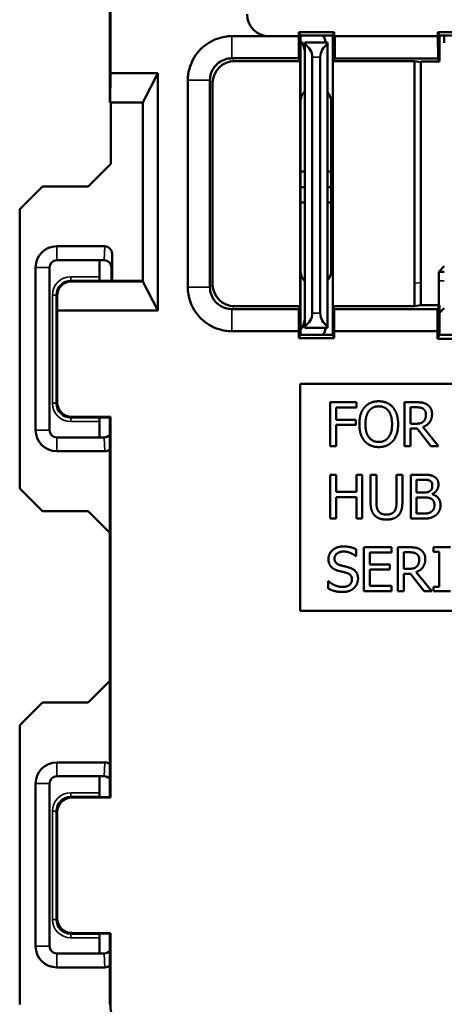
# Model space of a CAD drawing. Units: inches. Extents: x 0 to 16.3, y 0.8 to 11.2.
# Drawn here: x 9.7 to 10.3, y 6.7 to 8 of the extents above; entities that cross this region are included whole.
import ezdxf

# ---------------------------------------------------------------- set-up
doc = ezdxf.new("R2010")
doc.units = ezdxf.units.IN
doc.header["$MEASUREMENT"] = 0
doc.layers.add('Visible (ANSI)', color=7, linetype='Continuous', lineweight=50)
doc.layers.add('Visible Narrow (ANSI)', color=7, linetype='Continuous', lineweight=35)

msp = doc.modelspace()

# ---------------------------------------------------------------- linework, layer by layer
at = {"layer": 'Visible (ANSI)'}
for p, q in [((9.8122, 8.1659), (9.8122, 7.8912)), ((9.8129, 8.1666), (9.8129, 7.9312)), ((10.0705, 7.9817), (10.0704, 7.9817)), ((10.0705, 7.9871), (10.0705, 7.9817)), ((10.1189, 7.9871), (10.0705, 7.9871)), ((10.0727, 7.9827), (10.0705, 7.9871)), ((10.0727, 7.9827), (10.0727, 7.5737)), ((10.0727, 7.9827), (10.1167, 7.9827)), ((10.1167, 7.9827), (10.1189, 7.9871)), ((10.1167, 7.5737), (10.1167, 7.9827)), ((10.1189, 7.9817), (10.1188, 7.9515)), ((10.1189, 7.9817), (10.1189, 7.9871)), ((10.1189, 7.9817), (10.1189, 7.9817)), ((10.1197, 7.9817), (10.1189, 7.9817)), ((10.1197, 7.9817), (10.2605, 7.9817)), ((10.1197, 7.9515), (10.1197, 7.9817)), ((10.2605, 7.9871), (10.2605, 7.9817)), ((10.3089, 7.9871), (10.2605, 7.9871)), ((10.2627, 7.9827), (10.2605, 7.9871)), ((10.2605, 7.9817), (10.2606, 7.9514)), ((10.2627, 7.9827), (10.2627, 7.9472)), ((10.3067, 7.9827), (10.2627, 7.9827)), ((10.2692, 7.9727), (10.2692, 7.9827)), ((10.0748, 7.973), (10.0727, 7.9751)), ((10.0787, 7.9706), (10.0787, 7.9732)), ((10.1097, 7.9732), (10.0787, 7.9732)), ((10.0787, 7.9706), (10.0787, 7.5859)), ((10.1097, 7.9732), (10.1097, 7.9706)), ((10.1097, 7.5859), (10.1097, 7.9706)), ((10.0724, 7.9478), (10.0706, 7.9515)), ((10.0887, 7.6032), (10.0887, 7.9532)), ((10.0997, 7.9532), (10.0997, 7.6032)), ((10.1188, 7.9515), (10.117, 7.9478)), ((10.1188, 7.9515), (10.1197, 7.9515)), ((10.1197, 7.9514), (10.1197, 7.9515)), ((10.2606, 7.9514), (10.1197, 7.9514)), ((10.2627, 7.9472), (10.2606, 7.9514)), ((10.0724, 7.9478), (9.9826, 7.9478)), ((10.0724, 7.6127), (10.0724, 7.9478)), ((10.117, 7.9478), (10.117, 7.6127)), ((10.2285, 7.9478), (10.117, 7.9478)), ((10.2285, 7.9478), (10.2285, 7.6437)), ((10.2285, 7.9478), (10.2369, 7.9464)), ((10.2369, 7.9464), (10.2377, 7.9472)), ((10.2369, 7.6452), (10.2369, 7.9464)), ((10.2377, 7.9472), (10.2477, 7.9472)), ((10.2477, 7.9472), (10.2627, 7.9472)), ((9.8129, 7.9312), (9.8127, 7.8912)), ((9.8776, 7.9312), (9.8129, 7.9312)), ((9.8572, 7.8912), (9.8776, 7.9312)), ((9.8776, 7.9312), (9.8776, 7.6068)), ((9.9526, 7.9178), (9.9526, 7.6427)), ((9.8122, 7.8912), (9.8127, 7.8912)), ((9.8127, 7.8912), (9.8572, 7.8912)), ((9.8137, 7.8912), (9.8137, 7.8075)), ((9.8572, 7.6468), (9.8572, 7.8912)), ((10.1147, 7.8917), (10.1147, 7.6617)), ((9.7827, 7.7765), (9.8137, 7.8075)), ((10.0787, 7.7967), (10.0727, 7.7967)), ((10.1147, 7.7967), (10.1097, 7.7967)), ((9.689, 7.7455), (9.72, 7.7765)), ((9.7827, 7.7765), (9.72, 7.7765)), ((10.0727, 7.7757), (10.0787, 7.7757)), ((10.1097, 7.7757), (10.1147, 7.7757)), ((10.0727, 7.7547), (10.0787, 7.7547)), ((10.1097, 7.7547), (10.1147, 7.7547)), ((9.689, 7.7455), (9.689, 7.364)), ((9.8052, 7.6947), (9.7397, 7.6947)), ((9.8152, 7.6474), (9.8152, 7.6847)), ((9.7397, 7.6757), (9.8046, 7.6757)), ((9.7982, 7.6742), (9.7982, 7.6531)), ((9.8046, 7.6757), (9.8046, 7.6757)), ((10.2615, 7.6599), (10.2692, 7.6677)), ((9.7107, 7.6657), (9.7107, 7.4437)), ((9.7297, 7.4437), (9.7297, 7.6657)), ((9.8144, 7.6474), (9.8144, 7.6657)), ((10.2618, 7.6592), (10.2615, 7.6599)), ((10.2692, 7.6599), (10.2615, 7.6599)), ((9.76, 7.6468), (9.8572, 7.6468)), ((9.7997, 7.6474), (9.7982, 7.6481)), ((9.7997, 7.6474), (9.8572, 7.6474)), ((9.8776, 7.6068), (9.8572, 7.6468)), ((10.2284, 7.6127), (10.2285, 7.6437)), ((10.2369, 7.6452), (10.2369, 7.6141)), ((10.2619, 7.6474), (10.2619, 7.6141)), ((9.7402, 7.6068), (9.7401, 7.6267)), ((10.2369, 7.6141), (10.2284, 7.6127)), ((10.2369, 7.6141), (10.2627, 7.6141)), ((10.2369, 7.6141), (10.2369, 7.6141)), ((10.2601, 7.609), (10.2627, 7.6141)), ((10.2627, 7.6141), (10.2627, 7.5737)), ((9.8776, 7.6068), (9.7402, 7.6068)), ((9.7402, 7.6068), (9.7402, 7.4816)), ((9.9826, 7.6127), (10.0724, 7.6127)), ((10.0706, 7.609), (10.0724, 7.6127)), ((10.117, 7.6127), (10.1188, 7.609)), ((10.117, 7.6127), (10.2284, 7.6127)), ((10.2601, 7.609), (10.1188, 7.609)), ((10.1188, 7.609), (10.1189, 7.5787)), ((10.26, 7.5787), (10.2601, 7.609)), ((10.2627, 7.6039), (10.2692, 7.6104)), ((10.0787, 7.5832), (10.0787, 7.5859)), ((10.1097, 7.5859), (10.1097, 7.5832)), ((10.0704, 7.5692), (10.0704, 7.5787)), ((10.0727, 7.5737), (10.0704, 7.5692)), ((10.0727, 7.5814), (10.0748, 7.5835)), ((10.0727, 7.5737), (10.1167, 7.5737)), ((10.0787, 7.5832), (10.1097, 7.5832)), ((10.1189, 7.5692), (10.1167, 7.5737)), ((10.1189, 7.5787), (10.26, 7.5787)), ((10.1189, 7.5787), (10.1189, 7.5692)), ((10.26, 7.5684), (10.26, 7.5787)), ((10.2627, 7.5737), (10.26, 7.5684)), ((10.2627, 7.5737), (10.3067, 7.5737)), ((10.1189, 7.5692), (10.0704, 7.5692)), ((10.3091, 7.5684), (10.26, 7.5684)), ((10.0722, 7.1967), (10.0722, 7.5067)), ((10.0722, 7.5067), (10.9472, 7.5067)), ((10.1134, 7.4817), (10.1493, 7.4817)), ((10.1134, 7.4217), (10.1134, 7.4817)), ((10.1493, 7.4817), (10.1493, 7.4746)), ((10.2149, 7.4817), (10.2303, 7.4817)), ((10.2149, 7.4217), (10.2149, 7.4817)), ((10.1214, 7.4746), (10.1214, 7.4577)), ((10.1493, 7.4746), (10.1214, 7.4746)), ((10.2228, 7.4748), (10.2308, 7.4748)), ((10.2228, 7.4523), (10.2228, 7.4748)), ((9.7602, 7.4616), (9.8129, 7.4616)), ((9.7997, 7.4609), (9.7982, 7.4602)), ((9.7982, 7.4552), (9.7982, 7.4342)), ((9.8122, 7.4609), (9.7997, 7.4609)), ((9.8129, 7.4616), (9.8122, 7.4609)), ((9.8122, 7.4609), (9.8122, 6.9424)), ((9.8129, 7.4616), (9.8129, 6.9417)), ((10.1214, 7.4577), (10.1482, 7.4577)), ((10.1482, 7.4577), (10.1482, 7.4506)), ((10.2298, 7.4523), (10.2228, 7.4523)), ((10.1214, 7.4506), (10.1214, 7.4217)), ((10.1482, 7.4506), (10.1214, 7.4506)), ((10.2228, 7.4456), (10.2228, 7.4217)), ((10.232, 7.4456), (10.2228, 7.4456)), ((10.2509, 7.4217), (10.232, 7.4456)), ((10.24, 7.4479), (10.2613, 7.4217)), ((9.8046, 7.4337), (9.7397, 7.4337)), ((9.8046, 7.4337), (9.8046, 7.4337)), ((9.7397, 7.4147), (9.8052, 7.4147)), ((10.1214, 7.4217), (10.1134, 7.4217)), ((10.2228, 7.4217), (10.2149, 7.4217)), ((10.2613, 7.4217), (10.2509, 7.4217)), ((10.1134, 7.3827), (10.1214, 7.3827)), ((10.1134, 7.3227), (10.1134, 7.3827)), ((10.1214, 7.3827), (10.1214, 7.3591)), ((10.149, 7.3827), (10.157, 7.3827)), ((10.149, 7.3591), (10.149, 7.3827)), ((10.157, 7.3827), (10.157, 7.3227)), ((10.1684, 7.3827), (10.1764, 7.3827)), ((10.1684, 7.3452), (10.1684, 7.3827)), ((10.1764, 7.3827), (10.1764, 7.3452)), ((10.2039, 7.3827), (10.2119, 7.3827)), ((10.2039, 7.345), (10.2039, 7.3827)), ((10.2119, 7.3827), (10.2119, 7.3452)), ((10.2233, 7.3827), (10.2392, 7.3827)), ((10.2233, 7.3227), (10.2233, 7.3827)), ((10.2313, 7.3759), (10.2389, 7.3759)), ((10.2313, 7.3583), (10.2313, 7.3759)), ((9.72, 7.333), (9.689, 7.364)), ((10.1214, 7.3591), (10.149, 7.3591)), ((10.2403, 7.3583), (10.2313, 7.3583)), ((10.1214, 7.352), (10.1214, 7.3227)), ((10.149, 7.352), (10.1214, 7.352)), ((10.149, 7.3227), (10.149, 7.352)), ((10.2313, 7.3516), (10.2403, 7.3516)), ((10.2313, 7.3295), (10.2313, 7.3516)), ((10.2527, 7.3563), (10.2527, 7.356)), ((9.72, 7.333), (9.7827, 7.333)), ((9.8122, 7.3035), (9.7827, 7.333)), ((10.1214, 7.3227), (10.1134, 7.3227)), ((10.157, 7.3227), (10.149, 7.3227)), ((10.2405, 7.3227), (10.2233, 7.3227)), ((10.2377, 7.3295), (10.2313, 7.3295)), ((10.1489, 7.2808), (10.1489, 7.2712)), ((10.1594, 7.2836), (10.1969, 7.2836)), ((10.1594, 7.2236), (10.1594, 7.2836)), ((10.1969, 7.2836), (10.1969, 7.2765)), ((10.2057, 7.2836), (10.2211, 7.2836)), ((10.2057, 7.2236), (10.2057, 7.2836)), ((10.2137, 7.2767), (10.2216, 7.2767)), ((10.2137, 7.2541), (10.2137, 7.2767)), ((10.2545, 7.2836), (10.2778, 7.2836)), ((10.2545, 7.2775), (10.2545, 7.2836)), ((10.2622, 7.2775), (10.2545, 7.2775)), ((10.2622, 7.2297), (10.2622, 7.2775)), ((10.1489, 7.2712), (10.1484, 7.2712)), ((10.1674, 7.2765), (10.1674, 7.2601)), ((10.1969, 7.2765), (10.1674, 7.2765)), ((10.1674, 7.2601), (10.1949, 7.2601)), ((10.1674, 7.253), (10.1674, 7.2307)), ((10.1949, 7.253), (10.1674, 7.253)), ((10.1949, 7.2601), (10.1949, 7.253)), ((10.2207, 7.2541), (10.2137, 7.2541)), ((10.2308, 7.2497), (10.2521, 7.2236)), ((10.1105, 7.2272), (10.1105, 7.2372)), ((10.1105, 7.2372), (10.1111, 7.2372)), ((10.2137, 7.2475), (10.2137, 7.2236)), ((10.2228, 7.2475), (10.2137, 7.2475)), ((10.2418, 7.2236), (10.2228, 7.2475)), ((10.1969, 7.2236), (10.1594, 7.2236)), ((10.1674, 7.2307), (10.1969, 7.2307)), ((10.1969, 7.2307), (10.1969, 7.2236)), ((10.2137, 7.2236), (10.2057, 7.2236)), ((10.2521, 7.2236), (10.2418, 7.2236)), ((10.2545, 7.2236), (10.2545, 7.2297)), ((10.2545, 7.2297), (10.2622, 7.2297)), ((10.2778, 7.2236), (10.2545, 7.2236)), ((10.9472, 7.1967), (10.0722, 7.1967)), ((9.7827, 7.0715), (9.8122, 7.101)), ((9.689, 7.0405), (9.72, 7.0715)), ((9.7827, 7.0715), (9.72, 7.0715)), ((9.689, 7.0405), (9.689, 6.659)), ((9.8052, 6.9897), (9.7397, 6.9897)), ((9.7397, 6.9707), (9.8046, 6.9707)), ((9.7982, 6.9481), (9.7982, 6.9692)), ((9.8046, 6.9707), (9.8046, 6.9707)), ((9.7107, 6.9607), (9.7107, 6.7387)), ((9.7297, 6.7387), (9.7297, 6.9607)), ((9.8129, 6.9417), (9.7602, 6.9417)), ((9.7997, 6.9424), (9.7982, 6.9431)), ((9.8122, 6.9424), (9.7997, 6.9424)), ((9.8122, 6.9424), (9.8129, 6.9417)), ((9.7402, 6.9217), (9.7402, 6.7766)), ((9.7602, 6.7566), (9.8129, 6.7566)), ((9.7997, 6.7559), (9.7982, 6.7552)), ((9.7997, 6.7559), (9.8122, 6.7559)), ((9.8129, 6.7566), (9.8122, 6.7559)), ((9.8122, 6.7559), (9.8122, 6.6592)), ((9.8129, 6.7566), (9.8129, 6.66)), ((9.7982, 6.7292), (9.7982, 6.7502)), ((9.8046, 6.7287), (9.7397, 6.7287)), ((9.8046, 6.7287), (9.8046, 6.7287)), ((9.7397, 6.7097), (9.8052, 6.7097))]:
    msp.add_line(p, q, dxfattribs=at)
for centre, radius, start, end in [((10.0297, 8.0117), 0.03, 180, 270), ((10.0477, 7.9562), 0.062, 15.914, 25.3039), ((10.0477, 7.9579), 0.031, 0, 29.1251), ((10.0687, 7.9532), 0.02, 0, 60), ((10.1197, 7.9532), 0.02, 120, 180), ((10.0937, 7.8917), 0.021, 135.5847, 180), ((10.0937, 7.8917), 0.021, 0, 40.3676), ((9.7397, 7.6657), 0.029, 90, 180), ((9.7397, 7.6657), 0.01, 90, 180), ((10.0937, 7.6617), 0.021, 180, 224.4153), ((10.0937, 7.6617), 0.021, 319.6324, 0), ((10.0687, 7.6032), 0.02, 300, 0), ((10.1197, 7.6032), 0.02, 180, 240), ((10.0477, 7.5986), 0.031, 330.8749, 0), ((10.0477, 7.6002), 0.062, 334.6961, 344.086), ((9.7397, 7.4437), 0.029, 180, 270), ((9.7397, 7.4437), 0.01, 180, 270), ((9.7397, 6.9607), 0.029, 90, 180), ((9.7397, 6.9607), 0.01, 90, 180), ((9.7397, 6.7387), 0.029, 180, 270), ((9.7397, 6.7387), 0.01, 180, 270)]:
    msp.add_arc(centre, radius, start, end, dxfattribs=at)
for centre, major_axis, ratio, start_param, end_param in [((9.9826, 7.9178), (-0.0212, 0.0212), 0.999924, 5.497825, 7.068545), ((9.8052, 7.6847), (0.0003, 0.0101), 0.990907, 4.744824, 6.315033), ((9.7782, 7.6742), (0.0179, 0.0089), 0.999952, 5.819564, 5.899238), ((9.8044, 7.6657), (0.01, 0), 0.99999, 0, 1.570796), ((9.8046, 7.6657), (-0.00696, 0.00718), 0.999705, 3.943208, 5.513418), ((9.7982, 7.6531), (0, 0.005), 0.008727, 1.570796, 3.137229), ((10.2618, 7.6474), (0, -0.012), 0.008727, 1.570796, 3.132866), ((10.2986, 7.6592), (-0.0368, 0), 0.006171, 0.002556, 0.017628), ((9.7601, 7.6267), (-0.0077, 0.0186), 0.993822, 5.890501, 7.461278), ((9.9826, 7.6427), (-0.0212, -0.0212), 0.999924, 5.497825, 7.068545), ((9.7602, 7.4816), (-0.0141, -0.0141), 0.999981, 5.497797, 7.068574), ((9.7982, 7.4552), (0, 0.005), 0.008727, 0.004363, 1.570796), ((9.7782, 7.4342), (0.0179, -0.0089), 0.999952, 0.443267, 0.463621), ((9.8044, 7.4437), (0.01, 0), 0.99999, 4.712389, 5.600411), ((9.8046, 7.4437), (-0.00696, -0.00718), 0.999705, 0.769768, 1.636574), ((9.8052, 7.4248), (0.0003, -0.0101), 0.990907, 6.251337, 7.02846), ((9.8052, 6.9797), (0.0003, 0.0101), 0.990907, 5.537911, 6.315033), ((9.7782, 6.9692), (0.0179, 0.0089), 0.999952, 5.819564, 5.899238), ((9.8044, 6.9607), (0.01, 0), 0.99999, 0.682774, 1.570796), ((9.8046, 6.9607), (-0.00696, 0.00718), 0.999705, 4.646611, 5.513418), ((9.7602, 6.9217), (-0.0141, 0.0141), 0.999981, 5.497797, 7.068574), ((9.7982, 6.9481), (0, 0.005), 0.008727, 1.570796, 3.137229), ((9.7602, 6.7766), (-0.0141, -0.0141), 0.999981, 5.497797, 7.068574), ((9.7982, 6.7502), (0, 0.005), 0.008727, 0.004363, 1.570796), ((9.7782, 6.7292), (0.0179, -0.0089), 0.999952, 0.443267, 0.463621), ((9.8044, 6.7387), (0.01, 0), 0.99999, 4.712389, 5.600411), ((9.8046, 6.7387), (-0.00696, -0.00718), 0.999705, 0.769768, 1.636574), ((9.8052, 6.7198), (0.0003, -0.0101), 0.990907, 6.251337, 7.02846), ((9.8729, 6.66), (-0.0424, -0.0424), 0.999981, 5.497797, 7.068574)]:
    msp.add_ellipse(centre, major_axis=major_axis, ratio=ratio, start_param=start_param, end_param=end_param, dxfattribs=at)
for points, knots in [([(9.9787, 7.9817), (9.9755, 7.9817), (9.9723, 7.9815), (9.9568, 7.9789), (9.9451, 7.9729), (9.9294, 7.9571), (9.9243, 7.9486), (9.9196, 7.9336), (9.9187, 7.9275), (9.9187, 7.9215)], [-1.4353694, -1.4353694, -1.4353694, -1.4353694, -1.4110723, -1.4110723, -1.3153504, -1.3153504, -1.2417181, -1.2417181, -1.1956979, -1.1956979, -1.1956979, -1.1956979]), ([(10.0297, 7.9817), (10.0284, 7.9817), (10.0271, 7.9817), (10.0171, 7.9817), (10.0084, 7.9817), (9.9997, 7.9817)], [-1.56487224, -1.56487224, -1.56487224, -1.56487224, -1.5550631, -1.5550631, -1.48867301, -1.48867301, -1.48867301, -1.48867301]), ([(10.0704, 7.9817), (10.0705, 7.9767), (10.0705, 7.9717), (10.0705, 7.9616), (10.0706, 7.9565), (10.0706, 7.9515)], [-0.1082328, -0.1082328, -0.1082328, -0.1082328, -0.0541164, -0.0541164, 0, 0, 0, 0]), ([(9.949, 7.9215), (9.949, 7.9245), (9.9494, 7.9275), (9.9517, 7.935), (9.9543, 7.9392), (9.9621, 7.9471), (9.9679, 7.9501), (9.9756, 7.9513), (9.9772, 7.9515), (9.9788, 7.9515)], [1.1956979, 1.1956979, 1.1956979, 1.1956979, 1.2417181, 1.2417181, 1.3153504, 1.3153504, 1.4110723, 1.4110723, 1.4353694, 1.4353694, 1.4353694, 1.4353694]), ([(9.979, 7.9515), (9.9946, 7.9515), (10.0102, 7.9515), (10.0407, 7.9515), (10.0557, 7.9515), (10.0706, 7.9515)], [1.436034, 1.436034, 1.436034, 1.436034, 1.5550631, 1.5550631, 1.6687059, 1.6687059, 1.6687059, 1.6687059]), ([(9.9187, 7.9215), (9.9187, 7.8746), (9.9187, 7.8274), (9.9187, 7.7333), (9.9187, 7.686), (9.9187, 7.639)], [-1.1956979, -1.1956979, -1.1956979, -1.1956979, -0.8373661, -0.8373661, -0.4783944, -0.4783944, -0.4783944, -0.4783944]), ([(9.949, 7.639), (9.949, 7.686), (9.949, 7.7333), (9.949, 7.8274), (9.949, 7.8746), (9.949, 7.9215)], [0.4783944, 0.4783944, 0.4783944, 0.4783944, 0.8373661, 0.8373661, 1.1956979, 1.1956979, 1.1956979, 1.1956979]), ([(9.9187, 7.6388), (9.9187, 7.6355), (9.919, 7.6322), (9.9216, 7.6166), (9.9277, 7.6049), (9.9435, 7.5894), (9.952, 7.5843), (9.9669, 7.5797), (9.9729, 7.5787), (9.979, 7.5787)], [-0.4777543, -0.4777543, -0.4777543, -0.4777543, -0.4526208, -0.4526208, -0.3572597, -0.3572597, -0.283905, -0.283905, -0.2380583, -0.2380583, -0.2380583, -0.2380583]), ([(9.979, 7.609), (9.976, 7.609), (9.973, 7.6095), (9.9655, 7.6118), (9.9613, 7.6143), (9.9534, 7.622), (9.9504, 7.6278), (9.9491, 7.6356), (9.949, 7.6372), (9.949, 7.6389)], [0.2380583, 0.2380583, 0.2380583, 0.2380583, 0.283905, 0.283905, 0.3572597, 0.3572597, 0.4526208, 0.4526208, 0.4777543, 0.4777543, 0.4777543, 0.4777543]), ([(10.0706, 7.609), (10.0634, 7.609), (10.0563, 7.609), (10.0414, 7.609), (10.0335, 7.609), (10.0257, 7.609), (10.0179, 7.609), (10.01, 7.609), (9.9945, 7.609), (9.9867, 7.609), (9.979, 7.609)], [0.0053863, 0.0053863, 0.0053863, 0.0053863, 0.0596807, 0.0596807, 0.1193614, 0.1193614, 0.1193614, 0.1790421, 0.1790421, 0.2380583, 0.2380583, 0.2380583, 0.2380583]), ([(10.0706, 7.609), (10.0706, 7.604), (10.0705, 7.5989), (10.0705, 7.5888), (10.0705, 7.5838), (10.0704, 7.5787)], [-0.1082328, -0.1082328, -0.1082328, -0.1082328, -0.0541164, -0.0541164, 0, 0, 0, 0]), ([(9.979, 7.5787), (9.9867, 7.5787), (9.9945, 7.5787), (10.01, 7.5787), (10.0179, 7.5787), (10.0257, 7.5787), (10.0335, 7.5787), (10.0414, 7.5787), (10.0563, 7.5787), (10.0634, 7.5787), (10.0704, 7.5787)], [-0.2380583, -0.2380583, -0.2380583, -0.2380583, -0.1790421, -0.1790421, -0.1193614, -0.1193614, -0.1193614, -0.0596807, -0.0596807, -0.0057188, -0.0057188, -0.0057188, -0.0057188])]:
    msp.add_open_spline(points, degree=3, knots=knots, dxfattribs=at)
for points, degree in [([(9.979, 7.9817), (9.9789, 7.9817), (9.9788, 7.9817), (9.9787, 7.9817)], 3), ([(9.9997, 7.9817), (9.9928, 7.9817), (9.9859, 7.9817), (9.979, 7.9817)], 3), ([(10.0704, 7.9817), (10.0569, 7.9817), (10.0433, 7.9817), (10.0297, 7.9817)], 3), ([(9.9788, 7.9515), (9.9789, 7.9515), (9.9789, 7.9515), (9.979, 7.9515)], 3), ([(9.9187, 7.639), (9.9187, 7.6389), (9.9187, 7.6388), (9.9187, 7.6388)], 3), ([(9.949, 7.6389), (9.949, 7.6389), (9.949, 7.639), (9.949, 7.639)], 3), ([(10.1603, 7.4749), (10.1638, 7.4789), (10.1735, 7.483), (10.1796, 7.483)], 2), ([(10.1796, 7.483), (10.1857, 7.483), (10.1955, 7.4787), (10.1989, 7.4749)], 2), ([(10.2303, 7.4817), (10.2355, 7.4817), (10.2424, 7.4806), (10.2456, 7.4786)], 2), ([(10.2456, 7.4786), (10.2488, 7.4765), (10.2524, 7.4702), (10.2524, 7.4655)], 2), ([(10.1531, 7.4517), (10.1531, 7.4593), (10.1568, 7.4708), (10.1603, 7.4749)], 2), ([(10.1614, 7.4517), (10.1614, 7.4576), (10.1639, 7.4668), (10.1663, 7.4699)], 2), ([(10.1663, 7.4699), (10.1688, 7.4731), (10.1753, 7.4761), (10.1796, 7.4761)], 2), ([(10.1796, 7.4761), (10.1838, 7.4761), (10.1905, 7.473), (10.1929, 7.4699)], 2), ([(10.1929, 7.4699), (10.1952, 7.4669), (10.1978, 7.4577), (10.1978, 7.4517)], 2), ([(10.1989, 7.4749), (10.2023, 7.4709), (10.2061, 7.4592), (10.2061, 7.4517)], 2), ([(10.2308, 7.4748), (10.2341, 7.4748), (10.2386, 7.4739), (10.2403, 7.4728)], 2), ([(10.2524, 7.4655), (10.2524, 7.4589), (10.2457, 7.45), (10.24, 7.4479)], 2), ([(10.2403, 7.4728), (10.2422, 7.4715), (10.2441, 7.4675), (10.2441, 7.4648)], 2), ([(10.2441, 7.4648), (10.2441, 7.4617), (10.2424, 7.457), (10.2407, 7.4554)], 2), ([(10.1602, 7.4287), (10.1568, 7.4326), (10.1531, 7.4444), (10.1531, 7.4517)], 2), ([(10.1796, 7.4274), (10.1713, 7.4274), (10.1614, 7.4399), (10.1614, 7.4517)], 2), ([(10.1978, 7.4517), (10.1978, 7.4399), (10.1879, 7.4274), (10.1796, 7.4274)], 2), ([(10.2061, 7.4517), (10.2061, 7.4445), (10.2024, 7.4326), (10.1989, 7.4287)], 2), ([(10.2407, 7.4554), (10.2388, 7.4535), (10.2333, 7.4523), (10.2298, 7.4523)], 2), ([(10.1796, 7.4205), (10.1735, 7.4205), (10.1638, 7.4246), (10.1602, 7.4287)], 2), ([(10.1989, 7.4287), (10.1952, 7.4245), (10.1855, 7.4205), (10.1796, 7.4205)], 2), ([(10.2389, 7.3759), (10.2431, 7.3759), (10.2478, 7.3754), (10.2498, 7.3743)], 2), ([(10.2392, 7.3827), (10.2456, 7.3827), (10.252, 7.3818), (10.2549, 7.3802)], 2), ([(10.2498, 7.3743), (10.2514, 7.3734), (10.2528, 7.3702), (10.2528, 7.368)], 2), ([(10.2549, 7.3802), (10.2582, 7.3785), (10.2612, 7.3729), (10.2612, 7.3691)], 2), ([(10.2495, 7.3603), (10.2476, 7.3591), (10.244, 7.3583), (10.2403, 7.3583)], 2), ([(10.2528, 7.368), (10.2528, 7.3652), (10.2513, 7.3615), (10.2495, 7.3603)], 2), ([(10.2612, 7.3691), (10.2612, 7.3649), (10.2567, 7.3582), (10.2527, 7.3563)], 2), ([(10.1742, 7.3269), (10.171, 7.3301), (10.1684, 7.3388), (10.1684, 7.3452)], 2), ([(10.1764, 7.3452), (10.1764, 7.341), (10.1775, 7.3354), (10.179, 7.3331)], 2), ([(10.2013, 7.3331), (10.2028, 7.3354), (10.2039, 7.341), (10.2039, 7.345)], 2), ([(10.2119, 7.3452), (10.2119, 7.339), (10.2093, 7.33), (10.2061, 7.3269)], 2), ([(10.2403, 7.3516), (10.2444, 7.3516), (10.2489, 7.3511), (10.2508, 7.3501)], 2), ([(10.2508, 7.3501), (10.2537, 7.3485), (10.2557, 7.3442), (10.2557, 7.3408)], 2), ([(10.2527, 7.356), (10.2581, 7.3546), (10.264, 7.3468), (10.264, 7.3411)], 2), ([(10.179, 7.3331), (10.1806, 7.3307), (10.1861, 7.3282), (10.1901, 7.3282)], 2), ([(10.1901, 7.3282), (10.1939, 7.3282), (10.1997, 7.3307), (10.2013, 7.3331)], 2), ([(10.2513, 7.332), (10.249, 7.3304), (10.243, 7.3295), (10.2377, 7.3295)], 2), ([(10.2557, 7.3408), (10.2557, 7.3376), (10.2536, 7.3336), (10.2513, 7.332)], 2), ([(10.264, 7.3411), (10.264, 7.3366), (10.2606, 7.3298), (10.2578, 7.3275)], 2), ([(10.1901, 7.3214), (10.1848, 7.3214), (10.1769, 7.3242), (10.1742, 7.3269)], 2), ([(10.2061, 7.3269), (10.2032, 7.3241), (10.1957, 7.3214), (10.1901, 7.3214)], 2), ([(10.2578, 7.3275), (10.2543, 7.3249), (10.2466, 7.3227), (10.2405, 7.3227)], 2), ([(10.1109, 7.2675), (10.1109, 7.2748), (10.1223, 7.2847), (10.1311, 7.2847)], 2), ([(10.1316, 7.2777), (10.1261, 7.2777), (10.1192, 7.2725), (10.1192, 7.2683)], 2), ([(10.1311, 7.2847), (10.1361, 7.2847), (10.1451, 7.2827), (10.1489, 7.2808)], 2), ([(10.1484, 7.2712), (10.1455, 7.2739), (10.1365, 7.2777), (10.1316, 7.2777)], 2), ([(10.2211, 7.2836), (10.2263, 7.2836), (10.2332, 7.2825), (10.2364, 7.2804)], 2), ([(10.2216, 7.2767), (10.2249, 7.2767), (10.2294, 7.2758), (10.2311, 7.2746)], 2), ([(10.2364, 7.2804), (10.2396, 7.2784), (10.2432, 7.272), (10.2432, 7.2673)], 2), ([(10.1148, 7.2566), (10.113, 7.2586), (10.1109, 7.264), (10.1109, 7.2675)], 2), ([(10.1192, 7.2683), (10.1192, 7.2645), (10.1233, 7.26), (10.1271, 7.259)], 2), ([(10.2432, 7.2673), (10.2432, 7.2607), (10.2365, 7.2518), (10.2308, 7.2497)], 2), ([(10.2311, 7.2746), (10.2331, 7.2733), (10.2349, 7.2693), (10.2349, 7.2667)], 2), ([(10.2349, 7.2667), (10.2349, 7.2636), (10.2332, 7.2589), (10.2315, 7.2572)], 2), ([(10.1247, 7.2513), (10.1216, 7.2522), (10.1167, 7.2547), (10.1148, 7.2566)], 2), ([(10.1356, 7.2486), (10.1328, 7.2494), (10.1282, 7.2505), (10.1247, 7.2513)], 2), ([(10.1271, 7.259), (10.1296, 7.2583), (10.1369, 7.2566), (10.1394, 7.2558)], 2), ([(10.1394, 7.2558), (10.1455, 7.2539), (10.1513, 7.2463), (10.1513, 7.2407)], 2), ([(10.2315, 7.2572), (10.2296, 7.2553), (10.2241, 7.2541), (10.2207, 7.2541)], 2), ([(10.1111, 7.2372), (10.115, 7.2335), (10.125, 7.2294), (10.1296, 7.2294)], 2), ([(10.1296, 7.2294), (10.1362, 7.2294), (10.143, 7.2349), (10.143, 7.2394)], 2), ([(10.143, 7.2394), (10.143, 7.243), (10.1394, 7.2475), (10.1356, 7.2486)], 2), ([(10.1513, 7.2407), (10.1513, 7.2371), (10.1484, 7.2303), (10.1458, 7.228)], 2), ([(10.1302, 7.2225), (10.1237, 7.2225), (10.1145, 7.2252), (10.1105, 7.2272)], 2), ([(10.1458, 7.228), (10.143, 7.2253), (10.1357, 7.2225), (10.1302, 7.2225)], 2)]:
    msp.add_open_spline(points, degree=degree, dxfattribs=at)
at = {"layer": 'Visible Narrow (ANSI)'}
for p, q in [((9.9826, 7.9478), (9.979, 7.9515)), ((10.0887, 7.9532), (10.0997, 7.9532)), ((9.949, 7.9215), (9.9526, 7.9178)), ((9.7397, 7.6757), (9.7397, 7.6947)), ((9.8052, 7.6947), (9.8046, 7.6757)), ((9.8146, 7.6657), (9.8152, 7.6847)), ((9.7297, 7.6657), (9.7107, 7.6657)), ((9.7587, 7.6531), (9.7587, 7.6481)), ((9.7982, 7.6531), (9.7587, 7.6531)), ((9.8144, 7.6657), (9.8146, 7.6657)), ((10.2692, 7.6594), (10.2618, 7.6594)), ((9.76, 7.6468), (9.7587, 7.6481)), ((9.7587, 7.6481), (9.7982, 7.6481)), ((9.9526, 7.6427), (9.949, 7.639)), ((10.2369, 7.6452), (10.2285, 7.6437)), ((10.2619, 7.6474), (10.2692, 7.6474)), ((9.7337, 7.6281), (9.7387, 7.6281)), ((9.7337, 7.6281), (9.7337, 7.4802)), ((9.7387, 7.6281), (9.7401, 7.6267)), ((9.7387, 7.4802), (9.7387, 7.6281)), ((9.979, 7.609), (9.9826, 7.6127)), ((10.0997, 7.6032), (10.0887, 7.6032)), ((9.7337, 7.4802), (9.7387, 7.4802)), ((9.7402, 7.4816), (9.7387, 7.4802)), ((9.7587, 7.4602), (9.7602, 7.4616)), ((9.7982, 7.4602), (9.7587, 7.4602)), ((9.7587, 7.4552), (9.7587, 7.4602)), ((9.7587, 7.4552), (9.7982, 7.4552)), ((9.7297, 7.4437), (9.7107, 7.4437)), ((9.7397, 7.4337), (9.7397, 7.4147)), ((9.8046, 7.4337), (9.8052, 7.4147)), ((9.7397, 6.9707), (9.7397, 6.9897)), ((9.8052, 6.9897), (9.8046, 6.9707)), ((9.7297, 6.9607), (9.7107, 6.9607)), ((9.7982, 6.9481), (9.7587, 6.9481)), ((9.7587, 6.9481), (9.7587, 6.9431)), ((9.7602, 6.9417), (9.7587, 6.9431)), ((9.7587, 6.9431), (9.7982, 6.9431)), ((9.7337, 6.9231), (9.7337, 6.7752)), ((9.7337, 6.9231), (9.7387, 6.9231)), ((9.7387, 6.9231), (9.7402, 6.9217)), ((9.7387, 6.7752), (9.7387, 6.9231)), ((9.7337, 6.7752), (9.7387, 6.7752)), ((9.7402, 6.7766), (9.7387, 6.7752)), ((9.7587, 6.7552), (9.7602, 6.7566)), ((9.7982, 6.7552), (9.7587, 6.7552)), ((9.7587, 6.7502), (9.7587, 6.7552)), ((9.7297, 6.7387), (9.7107, 6.7387)), ((9.7587, 6.7502), (9.7982, 6.7502)), ((9.7397, 6.7287), (9.7397, 6.7097)), ((9.8046, 6.7287), (9.8052, 6.7097)), ((9.8129, 6.66), (9.8122, 6.6592))]:
    msp.add_line(p, q, dxfattribs=at)
for centre, major_axis, ratio in [((9.7587, 7.6281), (-0.0177, 0.0177), 0.999981), ((9.7587, 7.6281), (-0.0141, 0.0141), 0.999971), ((9.7587, 7.4802), (-0.0177, -0.0177), 0.999981), ((9.7587, 7.4802), (-0.0141, -0.0141), 0.999971), ((9.7587, 6.9231), (-0.0177, 0.0177), 0.999981), ((9.7587, 6.9231), (-0.0141, 0.0141), 0.999971), ((9.7587, 6.7752), (-0.0177, -0.0177), 0.999981), ((9.7587, 6.7752), (-0.0141, -0.0141), 0.999971)]:
    msp.add_ellipse(centre, major_axis=major_axis, ratio=ratio, start_param=5.497797, end_param=7.068574, dxfattribs=at)
for points in [[(9.979, 7.9515), (9.979, 7.9817)], [(9.949, 7.9215), (9.9187, 7.9215)], [(9.949, 7.639), (9.9187, 7.639)], [(9.979, 7.609), (9.979, 7.5787)]]:
    msp.add_open_spline(points, degree=1, dxfattribs=at)

doc.saveas('drawing.dxf')
